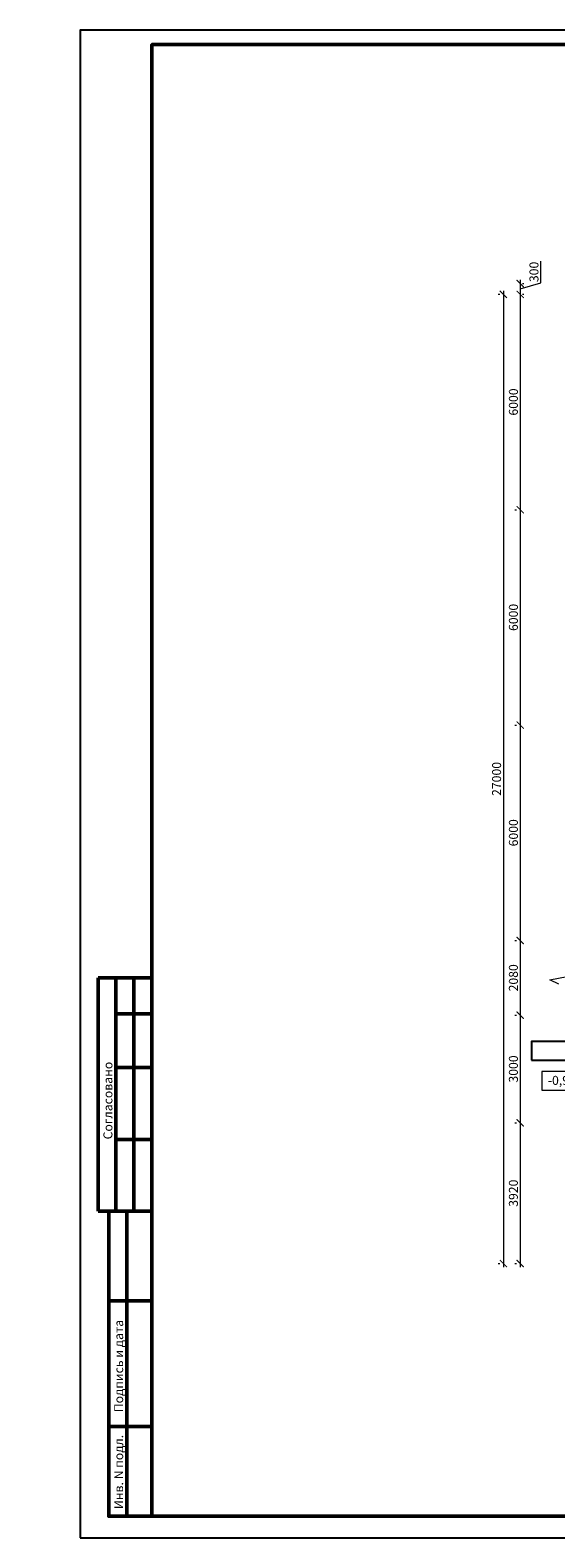
# Model space of a CAD drawing. Units: inches. Extents: x 138277 to 3323690, y -1972844 to -119741.
# Drawn here: x 1468122 to 1482772, y -1972844 to -1930844 of the extents above; entities that cross this region are included whole.
import ezdxf
from ezdxf.enums import TextEntityAlignment as Align

# ---------------------------------------------------------------- set-up
doc = ezdxf.new("R2010")
doc.units = ezdxf.units.IN
doc.header["$MEASUREMENT"] = 0
doc.layers.add('Размер2', color=7, linetype='Continuous', lineweight=20)
doc.layers.add('Размеры', color=7, linetype='Continuous', lineweight=20)
doc.styles.add('ISOCPEUR', font='isocpeur.ttf')
doc.styles.add('STYLE1', font='arial.ttf', dxfattribs={"width": 0.85, "height": 250})
doc.dimstyles.new('222', dxfattribs={"dimtxt": 250, "dimasz": 200, "dimexe": 100, "dimexo": 150, "dimgap": 65, "dimtad": 1, "dimdec": 0, "dimdsep": 46, "dimtxsty": 'STYLE1', "dimblk": 'ARCHTICK', "dimcen": 200, "dimdle": 100, "dimclrd": 256, "dimclre": 256, "dimclrt": 256, "dimadec": 0, "dimazin": 0, "dimtfac": 75, "dimtdec": 0, "dimtofl": 0, "dimtmove": 1, "dimatfit": 3, "dimldrblk": 'NONE', "dimfxl": 100, "dimtolj": 1, "dimtzin": 0, "dimlwd": -1, "dimlwe": -1, "dimarcsym": 0})

# ---------------------------------------------------------------- blocks, each defined once
blk = doc.blocks.new('_ArchTick')
at = {"layer": 'Размеры', "color": 0, "const_width": 0.15}
blk.add_lwpolyline([(-0.5, -0.5), (0.5, 0.5)], dxfattribs=at)
blk = doc.blocks.new('*D843')
at = {"layer": 'Defpoints', "color": 0, "ltscale": 50, "transparency": 16777216}
for p in [(1481310, -1938203), (1481310, -1965203), (1481310, -1965203)]:
    blk.add_point(p, dxfattribs=at)
at = {"layer": 'Размер2', "ltscale": 50, "transparency": 16777216}
for p, q in [((1481160, -1938203), (1481210, -1938203)), ((1481310, -1938103), (1481310, -1965303)), ((1481160, -1965203), (1481210, -1965203))]:
    blk.add_line(p, q, dxfattribs=at)
at = {"layer": 'Размер2', "ltscale": 50, "transparency": 16777216, "xscale": 200, "yscale": 200, "zscale": 200}
for p, rotation in [((1481310, -1938203), 90), ((1481310, -1965203), 270)]:
    blk.add_blockref('_ArchTick', p, dxfattribs=dict(at, rotation=rotation))
at = {"layer": 'Размер2', "lineweight": 25, "ltscale": 50, "transparency": 16777216, "insert": (1481120, -1951703), "char_height": 250, "attachment_point": 5, "rotation": 90, "style": 'ISOCPEUR'}
blk.add_mtext('\\A1;27000', dxfattribs=at)
blk = doc.blocks.new('_None')
blk = doc.blocks.new('*D844')
at = {"layer": 'Defpoints', "color": 0, "ltscale": 50, "transparency": 16777216}
for p in [(1481696, -1937903), (1481696, -1938203), (1481779, -1938203)]:
    blk.add_point(p, dxfattribs=at)
at = {"layer": 'Размер2', "ltscale": 50, "transparency": 16777216}
for p, q in [((1482352, -1937882), (1482352, -1937277)), ((1481779, -1937803), (1481779, -1938303)), ((1481779, -1938053), (1482352, -1937882)), ((1481846, -1937903), (1481879, -1937903)), ((1481846, -1938203), (1481879, -1938203))]:
    blk.add_line(p, q, dxfattribs=at)
at = {"layer": 'Размер2', "ltscale": 50, "transparency": 16777216, "xscale": 200, "yscale": 200, "zscale": 200}
for p, rotation in [((1481779, -1937903), 90), ((1481779, -1938203), 270)]:
    blk.add_blockref('_ArchTick', p, dxfattribs=dict(at, rotation=rotation))
at = {"layer": 'Размер2', "lineweight": 25, "ltscale": 50, "transparency": 16777216, "insert": (1482162, -1937579), "char_height": 250, "attachment_point": 5, "rotation": 90, "style": 'ISOCPEUR'}
blk.add_mtext('\\A1;300', dxfattribs=at)
blk = doc.blocks.new('*D845')
at = {"layer": 'Defpoints', "color": 0, "ltscale": 50, "transparency": 16777216}
for p in [(1481696, -1938203), (1481779, -1944203), (1481779, -1944203)]:
    blk.add_point(p, dxfattribs=at)
at = {"layer": 'Размер2', "ltscale": 50, "transparency": 16777216}
for p, q in [((1481779, -1938103), (1481779, -1944303)), ((1481846, -1938203), (1481879, -1938203)), ((1481629, -1944203), (1481679, -1944203))]:
    blk.add_line(p, q, dxfattribs=at)
at = {"layer": 'Размер2', "ltscale": 50, "transparency": 16777216, "xscale": 200, "yscale": 200, "zscale": 200}
for p, rotation in [((1481779, -1938203), 90), ((1481779, -1944203), 270)]:
    blk.add_blockref('_ArchTick', p, dxfattribs=dict(at, rotation=rotation))
at = {"layer": 'Размер2', "lineweight": 25, "ltscale": 50, "transparency": 16777216, "insert": (1481589, -1941203), "char_height": 250, "attachment_point": 5, "rotation": 90, "style": 'ISOCPEUR'}
blk.add_mtext('\\A1;6000', dxfattribs=at)
blk = doc.blocks.new('*D846')
at = {"layer": 'Defpoints', "color": 0, "ltscale": 50, "transparency": 16777216}
for p in [(1481779, -1944203), (1481779, -1950203), (1481779, -1950203)]:
    blk.add_point(p, dxfattribs=at)
at = {"layer": 'Размер2', "ltscale": 50, "transparency": 16777216}
for p, q in [((1481779, -1944103), (1481779, -1950303)), ((1481629, -1944203), (1481679, -1944203)), ((1481629, -1950203), (1481679, -1950203))]:
    blk.add_line(p, q, dxfattribs=at)
at = {"layer": 'Размер2', "ltscale": 50, "transparency": 16777216, "xscale": 200, "yscale": 200, "zscale": 200}
for p, rotation in [((1481779, -1944203), 90), ((1481779, -1950203), 270)]:
    blk.add_blockref('_ArchTick', p, dxfattribs=dict(at, rotation=rotation))
at = {"layer": 'Размер2', "lineweight": 25, "ltscale": 50, "transparency": 16777216, "insert": (1481589, -1947203), "char_height": 250, "attachment_point": 5, "rotation": 90, "style": 'ISOCPEUR'}
blk.add_mtext('\\A1;6000', dxfattribs=at)
blk = doc.blocks.new('*D847')
at = {"layer": 'Defpoints', "color": 0, "ltscale": 50, "transparency": 16777216}
for p in [(1481779, -1950203), (1481779, -1956203), (1481779, -1956203)]:
    blk.add_point(p, dxfattribs=at)
at = {"layer": 'Размер2', "ltscale": 50, "transparency": 16777216}
for p, q in [((1481629, -1950203), (1481679, -1950203)), ((1481779, -1950103), (1481779, -1956303)), ((1481629, -1956203), (1481679, -1956203))]:
    blk.add_line(p, q, dxfattribs=at)
at = {"layer": 'Размер2', "ltscale": 50, "transparency": 16777216, "xscale": 200, "yscale": 200, "zscale": 200}
for p, rotation in [((1481779, -1950203), 90), ((1481779, -1956203), 270)]:
    blk.add_blockref('_ArchTick', p, dxfattribs=dict(at, rotation=rotation))
at = {"layer": 'Размер2', "lineweight": 25, "ltscale": 50, "transparency": 16777216, "insert": (1481589, -1953203), "char_height": 250, "attachment_point": 5, "rotation": 90, "style": 'ISOCPEUR'}
blk.add_mtext('\\A1;6000', dxfattribs=at)
blk = doc.blocks.new('*D848')
at = {"layer": 'Defpoints', "color": 0, "ltscale": 50, "transparency": 16777216}
for p in [(1481779, -1956203), (1481779, -1958283), (1481779, -1958283)]:
    blk.add_point(p, dxfattribs=at)
at = {"layer": 'Размер2', "ltscale": 50, "transparency": 16777216}
for p, q in [((1481629, -1956203), (1481679, -1956203)), ((1481779, -1956103), (1481779, -1958383)), ((1481629, -1958283), (1481679, -1958283))]:
    blk.add_line(p, q, dxfattribs=at)
at = {"layer": 'Размер2', "ltscale": 50, "transparency": 16777216, "xscale": 200, "yscale": 200, "zscale": 200}
for p, rotation in [((1481779, -1956203), 90), ((1481779, -1958283), 270)]:
    blk.add_blockref('_ArchTick', p, dxfattribs=dict(at, rotation=rotation))
at = {"layer": 'Размер2', "lineweight": 25, "ltscale": 50, "transparency": 16777216, "insert": (1481589, -1957243), "char_height": 250, "attachment_point": 5, "rotation": 90, "style": 'ISOCPEUR'}
blk.add_mtext('\\A1;2080', dxfattribs=at)
blk = doc.blocks.new('*D849')
at = {"layer": 'Defpoints', "color": 0, "ltscale": 50, "transparency": 16777216}
for p in [(1481779, -1958283), (1481779, -1961283), (1481779, -1961283)]:
    blk.add_point(p, dxfattribs=at)
at = {"layer": 'Размер2', "ltscale": 50, "transparency": 16777216}
for p, q in [((1481629, -1958283), (1481679, -1958283)), ((1481779, -1958183), (1481779, -1961383)), ((1481629, -1961283), (1481679, -1961283))]:
    blk.add_line(p, q, dxfattribs=at)
at = {"layer": 'Размер2', "ltscale": 50, "transparency": 16777216, "xscale": 200, "yscale": 200, "zscale": 200}
for p, rotation in [((1481779, -1958283), 90), ((1481779, -1961283), 270)]:
    blk.add_blockref('_ArchTick', p, dxfattribs=dict(at, rotation=rotation))
at = {"layer": 'Размер2', "lineweight": 25, "ltscale": 50, "transparency": 16777216, "insert": (1481589, -1959783), "char_height": 250, "attachment_point": 5, "rotation": 90, "style": 'ISOCPEUR'}
blk.add_mtext('\\A1;3000', dxfattribs=at)
blk = doc.blocks.new('*D850')
at = {"layer": 'Defpoints', "color": 0, "ltscale": 50, "transparency": 16777216}
for p in [(1481779, -1961283), (1481779, -1965203), (1481779, -1965203)]:
    blk.add_point(p, dxfattribs=at)
at = {"layer": 'Размер2', "ltscale": 50, "transparency": 16777216}
for p, q in [((1481629, -1961283), (1481679, -1961283)), ((1481779, -1961183), (1481779, -1965303)), ((1481629, -1965203), (1481679, -1965203))]:
    blk.add_line(p, q, dxfattribs=at)
at = {"layer": 'Размер2', "ltscale": 50, "transparency": 16777216, "xscale": 200, "yscale": 200, "zscale": 200}
for p, rotation in [((1481779, -1961283), 90), ((1481779, -1965203), 270)]:
    blk.add_blockref('_ArchTick', p, dxfattribs=dict(at, rotation=rotation))
at = {"layer": 'Размер2', "lineweight": 25, "ltscale": 50, "transparency": 16777216, "insert": (1481589, -1963243), "char_height": 250, "attachment_point": 5, "rotation": 90, "style": 'ISOCPEUR'}
blk.add_mtext('\\A1;3920', dxfattribs=at)
blk = doc.blocks.new('*U980')
at = {"color": 7, "lineweight": 50}
for p, q in [((18.14, -101.95), (18.14, -36.95)), ((18.14, -36.95), (33.14, -36.95)), ((23.14, -101.95), (23.14, -36.95)), ((28.14, -101.95), (28.14, -36.95)), ((23.14, -46.95), (33.14, -46.95)), ((23.14, -61.95), (33.14, -61.95)), ((23.14, -81.95), (33.14, -81.95)), ((33.14, -101.95), (18.14, -101.95)), ((26.14, -186.95), (26.14, -101.95)), ((21.14, -126.95), (33.14, -126.95)), ((21.14, -161.95), (33.14, -161.95))]:
    blk.add_line(p, q, dxfattribs=at)
at = {"color": 7}
blk.add_lwpolyline([(13.14, -192.95), (1202.14, -192.95), (1202.14, 227.05), (13.14, 227.05)], close=True, dxfattribs=at)
at = {"color": 7, "lineweight": 50}
blk.add_lwpolyline([(33.14, -186.95), (1197.14, -186.95), (1197.14, 223.05), (33.14, 223.05)], close=True, dxfattribs=at)
blk.add_lwpolyline([(33.14, -186.95), (21.14, -186.95), (21.14, -101.95), (33.14, -101.95)], dxfattribs=at)
at = {"color": 7, "style": 'ISOCPEUR'}
for s, p in [('Согласовано', (22.14, -81.95)), ('Подпись и дата', (25.14, -157.95)), ('Инв. N подл.', (25.14, -184.95))]:
    blk.add_text(s, height=2.5, rotation=90, dxfattribs=at).set_placement(p)
for tag, height, p in [('SHIFR', 5, (1109.78, -139.28)), ('List', 3.5, (1169.91, -168.47)), ('Listov', 3.5, (1186.69, -168.47)), ('DISCRIP_1', 3.5, (1112.14, -176.79)), ('DISCRIP_3', 3.5, (1112.14, -185.63)), ('FORMAT', 2.5, (1172.14, -190.96))]:
    blk.add_attdef(tag, text='', height=height, dxfattribs=at).set_placement(p, align=Align.CENTER)
for tag, p in [('GIP', (1014.41, -160.58)), ('GIPFAM', (1034.41, -160.58)), ('RAZRAB', (1014.41, -165.58)), ('PROV', (1014.41, -170.58)), ('PROVFAM', (1034.41, -170.58)), ('GRAFA4', (1014.41, -175.58)), ('GRAFA4FAM', (1034.41, -175.58)), ('NKONTR', (1014.41, -180.58)), ('NKONTRFAM', (1034.41, -180.58))]:
    blk.add_attdef(tag, p, '', height=2.5, dxfattribs=at)

msp = doc.modelspace()

# ---------------------------------------------------------------- linework, layer by layer
at = {"lineweight": 0, "ltscale": 50}
for p, q in [((1482601.21943, -1957301.93987), (1483090.3351, -1957206.66376)), ((1482851.60391, -1957419.99835), (1482601.21943, -1957301.93987))]:
    msp.add_line(p, q, dxfattribs=at)
msp.add_lwpolyline([(1482384.68889, -1960375.73205), (1483681.65799, -1960375.73205), (1483681.65799, -1959849.94808), (1482384.68889, -1959849.94808)], close=True, dxfattribs=at)
at = {"layer": 'Размер2', "color": 7, "lineweight": 25, "ltscale": 50}
msp.add_lwpolyline([(1482093.24875, -1959539.04481), (1483390.21785, -1959539.04481), (1483390.21785, -1959013.26084), (1482093.24875, -1959013.26084)], close=True, dxfattribs=at)

# ---------------------------------------------------------------- block references
at = {"xscale": 100, "yscale": 100, "zscale": 100}
msp.add_blockref('*U980', (1468200.05987, -1953549.18061), dxfattribs=at)

# ---------------------------------------------------------------- texts
at = {"lineweight": 0, "ltscale": 50, "style": 'ISOCPEUR'}
msp.add_text('-0,920', height=250, dxfattribs=at).set_placement((1482548.04911, -1960225.17162))
at = {"color": 7, "insert": (1385334.36381, -1965464.26178), "char_height": 250, "width": 12941.3097954, "attachment_point": 7, "style": 'ISOCPEUR'}
msp.add_mtext('Примечание:\\P\\pi-750,l1000,t1000;*^I- оборудование предусмотрено в системе охранного видеонаблюдения.', dxfattribs=at)

# ---------------------------------------------------------------- dimensions: what is measured, and where the dimension line sits
at = {"layer": 'Размер2', "color": 7, "lineweight": 25, "ltscale": 50}
for base, p1, p2, picture, middle in [((1481779.31468, -1938203.32166), (1481696.31665, -1937903.32166), (1481696.31665, -1938203.32166), '*D844', (1482161.81468, -1937816.57166)), ((1481309.58338, -1965203.32166), (1481309.58338, -1938203.32166), (1481309.58338, -1965203.32166), '*D843', (1481119.58338, -1951703.32166)), ((1481779.31468, -1944203.32166), (1481696.31665, -1938203.32166), (1481779.31468, -1944203.32166), '*D845', (1481589.31468, -1941203.32166)), ((1481779.31468, -1950203.32166), (1481779.31468, -1944203.32166), (1481779.31468, -1950203.32166), '*D846', (1481589.31468, -1947203.32166)), ((1481779.31468, -1956203.32166), (1481779.31468, -1950203.32166), (1481779.31468, -1956203.32166), '*D847', (1481589.31468, -1953203.32166)), ((1481779.31468, -1958283.32166), (1481779.31468, -1956203.32166), (1481779.31468, -1958283.32166), '*D848', (1481589.31468, -1957243.32166)), ((1481779.31468, -1961283.32166), (1481779.31468, -1958283.32166), (1481779.31468, -1961283.32166), '*D849', (1481589.31468, -1959783.32166)), ((1481779.31468, -1965203.32166), (1481779.31468, -1961283.32166), (1481779.31468, -1965203.32166), '*D850', (1481589.31468, -1963243.32166))]:
    dim = msp.add_linear_dim(base=base, p1=p1, p2=p2, angle=90, dimstyle='222', override={"dimtxsty": 'ISOCPEUR'}, dxfattribs=at)
    dim.commit()
    dim.dimension.update_dxf_attribs({"geometry": picture, "text_midpoint": middle})

doc.saveas('drawing.dxf')
